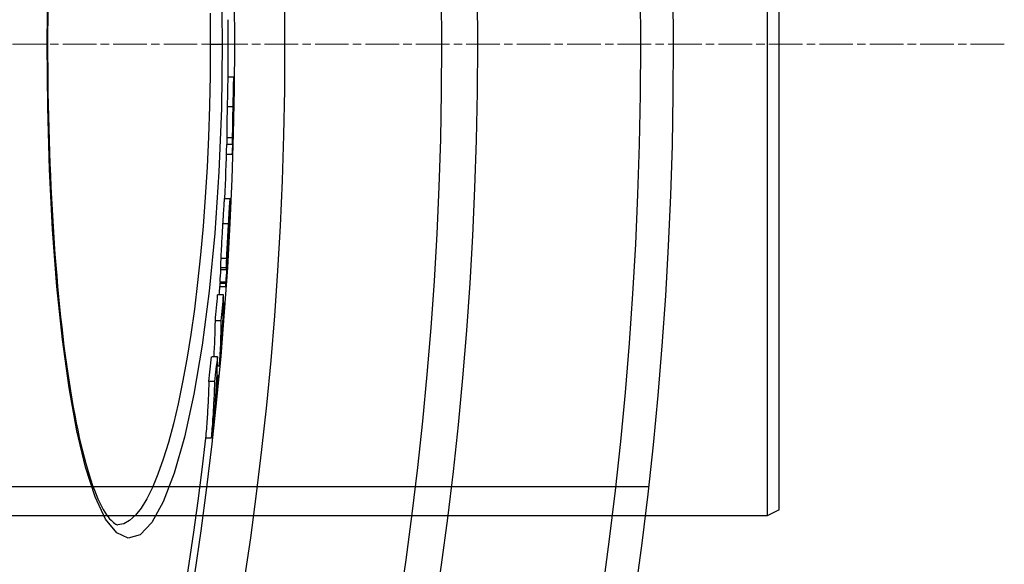
# Model space of a CAD drawing. Units: millimetres. Extents: x 10567 to 23631, y -2181 to 10286.
# Drawn here: x 13635 to 13801, y 1360 to 1452 of the extents above; entities that cross this region are included whole.
import ezdxf

# ---------------------------------------------------------------- set-up
doc = ezdxf.new("R2010")
doc.units = ezdxf.units.MM
doc.linetypes.add('CHAIN', pattern=[0.3543, 0.2362, -0.0295, 0.0591, -0.0295])
doc.linetypes.add('DASH_DOT', pattern=[0.37, 0.24, -0.06, 0.01, -0.06])
doc.layers.add('Středová značka (ISO)', color=1, linetype='DASH_DOT', lineweight=9)

msp = doc.modelspace()

# ---------------------------------------------------------------- linework, layer by layer
for p, q in [((13760.73, 1527.67), (13760.73, 1368.67)), ((13762.73, 1369.67), (13762.73, 1526.67)), ((13639.45, 1448.17), (13639.36, 1448.17)), ((13666.88, 1448.17), (13668.88, 1448.17)), ((13669.85, 1442.66), (13670.85, 1442.66)), ((13670.72, 1437.61), (13669.72, 1437.61)), ((13670.8, 1437.96), (13670.79, 1437.96)), ((13670.78, 1435.79), (13670.76, 1435.79)), ((13670.64, 1432.4), (13669.64, 1432.4)), ((13670.69, 1432.09), (13670.68, 1432.09)), ((13670.65, 1431.26), (13669.65, 1431.26)), ((13670.57, 1429.6), (13669.62, 1429.6)), ((13669.25, 1422.18), (13670.25, 1422.18)), ((13670.18, 1419.73), (13670.22, 1419.73)), ((13669.96, 1417.89), (13668.95, 1417.89)), ((13670.04, 1417.15), (13669.99, 1417.15)), ((13670.04, 1417.33), (13670, 1417.33)), ((13670.14, 1418.49), (13670.11, 1418.49)), ((13670.03, 1416.75), (13669.96, 1416.75)), ((13669.91, 1415.1), (13669.89, 1415.1)), ((13669.96, 1414.77), (13669.96, 1414.77)), ((13669.82, 1412.51), (13669.8, 1412.17)), ((13669.82, 1412.51), (13669.81, 1412.51)), ((13669.85, 1412.96), (13669.84, 1412.96)), ((13669.64, 1412.05), (13668.64, 1412.05)), ((13669.6, 1410.45), (13668.59, 1410.45)), ((13668.6, 1410.19), (13669.61, 1410.19)), ((13668.48, 1407.33), (13669.49, 1407.33)), ((13668.52, 1408.07), (13668.51, 1407.81)), ((13669.51, 1407.81), (13668.51, 1407.81)), ((13669.53, 1408.07), (13668.52, 1408.07)), ((13669.51, 1407.81), (13669.53, 1408.07)), ((13669.12, 1405.91), (13668.11, 1405.91)), ((13669.28, 1404.52), (13669.1, 1404.52)), ((13668.73, 1401.54), (13667.73, 1401.54)), ((13668.11, 1395.47), (13667.11, 1395.47)), ((13668.2, 1392.33), (13668, 1392.33)), ((13668.39, 1393.89), (13668.06, 1393.89)), ((13667.64, 1391.32), (13666.63, 1391.32)), ((13667.08, 1381.77), (13666.07, 1381.77)), ((13740.73, 1373.57), (13095.73, 1373.57)), ((13762.73, 1369.67), (13760.73, 1368.67)), ((13760.73, 1368.67), (13475.73, 1368.67)), ((13651.31, 1367.17), (13651.31, 1367.17))]:
    msp.add_line(p, q)
at = {"flags": 128}
for points in [[(13639.36, 1448.17), (13639.47, 1458.79)], [(13668.74, 1459), (13668.88, 1448.17)], [(13639.49, 1454.26), (13639.47, 1452.23), (13639.45, 1450.2), (13639.45, 1448.17)], [(13666.85, 1453.39), (13666.88, 1448.17)], [(13668.88, 1448.17), (13668.74, 1437.32), (13668.32, 1426.66), (13667.64, 1416.34), (13666.69, 1406.55), (13665.52, 1397.44), (13664.12, 1389.19), (13662.54, 1381.95), (13660.8, 1375.84), (13658.95, 1371.01), (13657.01, 1367.53), (13655.03, 1365.48), (13653.05, 1364.89), (13651.1, 1365.79), (13649.23, 1368.13), (13647.47, 1371.85), (13645.85, 1376.85), (13644.38, 1383.02), (13643.08, 1390.24), (13641.97, 1398.4), (13641.04, 1407.35), (13640.31, 1416.96), (13639.79, 1427.07), (13639.47, 1437.53), (13639.36, 1448.17)], [(13639.45, 1448.17), (13639.45, 1446.14), (13639.47, 1444.11), (13639.49, 1442.08), (13639.51, 1440.05), (13639.55, 1438.02), (13639.59, 1436), (13639.64, 1433.99), (13639.7, 1431.99), (13639.77, 1429.99), (13639.84, 1428.01), (13639.92, 1426.05), (13640.01, 1424.1), (13640.11, 1422.17), (13640.21, 1420.25), (13640.32, 1418.35), (13640.44, 1416.47), (13640.57, 1414.6), (13640.7, 1412.75), (13640.84, 1410.93), (13640.99, 1409.13), (13641.14, 1407.35), (13641.31, 1405.6), (13641.48, 1403.87), (13641.65, 1402.18), (13641.83, 1400.52), (13642.02, 1398.88), (13642.22, 1397.28), (13642.42, 1395.71), (13642.63, 1394.17), (13642.85, 1392.66), (13643.07, 1391.18), (13643.3, 1389.74), (13643.54, 1388.33), (13643.78, 1386.97), (13644.02, 1385.64), (13644.27, 1384.35), (13644.53, 1383.1), (13644.79, 1381.9), (13645.06, 1380.74), (13645.33, 1379.62), (13645.61, 1378.54), (13645.89, 1377.5), (13646.17, 1376.51), (13646.46, 1375.56), (13646.76, 1374.66), (13647.05, 1373.8), (13647.35, 1373), (13647.64, 1372.24), (13647.94, 1371.53), (13648.24, 1370.88), (13648.54, 1370.28), (13648.83, 1369.75), (13649.12, 1369.27), (13649.39, 1368.85), (13649.66, 1368.49), (13649.91, 1368.18), (13650.15, 1367.92), (13650.37, 1367.7), (13650.58, 1367.53), (13650.77, 1367.39), (13650.94, 1367.29), (13651.09, 1367.22), (13651.21, 1367.18), (13651.31, 1367.17)], [(13666.88, 1448.17), (13666.84, 1442.93), (13666.74, 1437.71), (13666.57, 1432.54), (13666.33, 1427.43), (13666.03, 1422.4), (13665.66, 1417.47), (13665.23, 1412.67), (13664.74, 1408.01), (13664.19, 1403.52), (13663.59, 1399.21), (13662.93, 1395.1), (13662.22, 1391.21), (13661.46, 1387.56), (13660.67, 1384.17), (13659.83, 1381.05), (13658.96, 1378.21), (13658.06, 1375.67), (13657.13, 1373.45), (13656.18, 1371.55), (13655.22, 1369.98), (13654.25, 1368.76), (13653.27, 1367.88), (13652.29, 1367.35), (13651.31, 1367.17)], [(13669.85, 1442.66), (13669.85, 1442.65), (13669.85, 1442.63), (13669.84, 1442.58), (13669.84, 1442.53), (13669.84, 1442.45), (13669.83, 1442.35), (13669.83, 1442.22), (13669.82, 1442.08), (13669.81, 1441.91), (13669.81, 1441.71), (13669.8, 1441.5), (13669.8, 1441.26), (13669.79, 1441.01), (13669.79, 1440.74), (13669.78, 1440.46), (13669.77, 1440.17), (13669.77, 1439.86), (13669.76, 1439.55), (13669.75, 1439.24), (13669.75, 1438.92), (13669.74, 1438.59), (13669.73, 1438.27), (13669.73, 1437.94), (13669.72, 1437.61)], [(13670.72, 1437.61), (13670.73, 1437.97), (13670.74, 1438.34), (13670.74, 1438.7), (13670.75, 1439.06), (13670.76, 1439.41), (13670.76, 1439.75), (13670.77, 1440.09), (13670.78, 1440.42), (13670.79, 1440.73), (13670.79, 1441.03), (13670.8, 1441.31), (13670.81, 1441.56), (13670.81, 1441.79), (13670.82, 1442), (13670.82, 1442.17), (13670.83, 1442.31), (13670.83, 1442.43), (13670.84, 1442.52), (13670.84, 1442.59), (13670.85, 1442.63), (13670.85, 1442.65), (13670.86, 1442.65), (13670.86, 1442.64), (13670.86, 1442.61)], [(13670.86, 1442.61), (13670.86, 1442.59), (13670.86, 1442.56), (13670.87, 1442.53), (13670.87, 1442.49), (13670.87, 1442.45), (13670.87, 1442.4), (13670.87, 1442.34), (13670.87, 1442.28), (13670.87, 1442.22), (13670.87, 1442.15), (13670.87, 1442.07), (13670.87, 1441.99), (13670.87, 1441.9), (13670.87, 1441.81), (13670.87, 1441.72), (13670.87, 1441.61), (13670.87, 1441.51), (13670.87, 1441.4), (13670.87, 1441.28), (13670.87, 1441.16), (13670.87, 1441.04), (13670.87, 1440.91), (13670.86, 1440.78), (13670.86, 1440.64)], [(13670.86, 1440.64), (13670.86, 1440.6), (13670.86, 1440.56), (13670.86, 1440.51), (13670.86, 1440.45), (13670.86, 1440.4), (13670.86, 1440.34), (13670.86, 1440.28), (13670.86, 1440.22), (13670.86, 1440.16), (13670.86, 1440.1), (13670.85, 1440.03), (13670.85, 1439.97), (13670.85, 1439.9), (13670.85, 1439.83), (13670.85, 1439.77), (13670.85, 1439.7), (13670.85, 1439.64), (13670.85, 1439.58), (13670.85, 1439.51), (13670.85, 1439.46), (13670.85, 1439.4), (13670.85, 1439.34), (13670.84, 1439.29), (13670.84, 1439.23)], [(13669.72, 1437.61), (13669.72, 1437.36), (13669.71, 1437.11), (13669.71, 1436.86), (13669.7, 1436.61), (13669.7, 1436.36), (13669.69, 1436.11), (13669.69, 1435.86), (13669.68, 1435.61), (13669.68, 1435.37), (13669.67, 1435.12), (13669.67, 1434.88), (13669.67, 1434.65), (13669.66, 1434.42), (13669.66, 1434.19), (13669.65, 1433.97), (13669.65, 1433.76), (13669.65, 1433.55), (13669.65, 1433.36), (13669.64, 1433.17), (13669.64, 1433), (13669.64, 1432.83), (13669.64, 1432.68), (13669.64, 1432.53), (13669.64, 1432.4)], [(13670.64, 1432.4), (13670.64, 1432.53), (13670.64, 1432.68), (13670.64, 1432.83), (13670.64, 1433), (13670.64, 1433.17), (13670.65, 1433.36), (13670.65, 1433.55), (13670.65, 1433.76), (13670.65, 1433.97), (13670.66, 1434.19), (13670.66, 1434.42), (13670.67, 1434.65), (13670.67, 1434.88), (13670.67, 1435.12), (13670.68, 1435.37), (13670.68, 1435.61), (13670.69, 1435.86), (13670.69, 1436.11), (13670.7, 1436.36), (13670.7, 1436.61), (13670.71, 1436.86), (13670.71, 1437.11), (13670.72, 1437.36), (13670.72, 1437.61)], [(13670.76, 1437.1), (13670.76, 1437.01), (13670.76, 1436.92), (13670.76, 1436.83), (13670.76, 1436.75), (13670.76, 1436.66), (13670.75, 1436.58), (13670.75, 1436.5), (13670.75, 1436.43), (13670.75, 1436.37), (13670.75, 1436.3), (13670.75, 1436.25), (13670.75, 1436.2), (13670.75, 1436.15), (13670.75, 1436.11), (13670.75, 1436.07), (13670.75, 1436.04), (13670.75, 1436.01), (13670.75, 1435.98), (13670.75, 1435.96), (13670.75, 1435.94), (13670.75, 1435.92), (13670.75, 1435.9), (13670.75, 1435.88), (13670.75, 1435.87)], [(13670.8, 1437.96), (13670.8, 1437.97), (13670.79, 1437.98), (13670.79, 1437.98), (13670.79, 1437.99), (13670.79, 1437.99), (13670.79, 1437.98), (13670.79, 1437.98), (13670.79, 1437.97), (13670.79, 1437.96), (13670.79, 1437.94), (13670.79, 1437.92), (13670.78, 1437.89), (13670.78, 1437.86), (13670.78, 1437.82), (13670.78, 1437.78), (13670.78, 1437.73), (13670.78, 1437.67), (13670.77, 1437.6), (13670.77, 1437.53), (13670.77, 1437.45), (13670.77, 1437.37), (13670.77, 1437.28), (13670.76, 1437.19), (13670.76, 1437.1)], [(13670.78, 1435.79), (13670.78, 1435.93), (13670.78, 1436.07), (13670.78, 1436.2), (13670.79, 1436.33), (13670.79, 1436.46), (13670.79, 1436.59), (13670.79, 1436.71), (13670.79, 1436.82), (13670.79, 1436.94), (13670.8, 1437.05), (13670.8, 1437.15), (13670.8, 1437.25), (13670.8, 1437.34), (13670.8, 1437.43), (13670.8, 1437.52), (13670.8, 1437.59), (13670.8, 1437.66), (13670.8, 1437.73), (13670.8, 1437.78), (13670.8, 1437.83), (13670.8, 1437.88), (13670.8, 1437.91), (13670.8, 1437.94), (13670.8, 1437.96)], [(13670.69, 1432.09), (13670.69, 1432.15), (13670.69, 1432.22), (13670.7, 1432.3), (13670.7, 1432.39), (13670.7, 1432.5), (13670.71, 1432.61), (13670.71, 1432.74), (13670.71, 1432.87), (13670.72, 1433.02), (13670.72, 1433.18), (13670.72, 1433.35), (13670.73, 1433.52), (13670.73, 1433.7), (13670.74, 1433.89), (13670.74, 1434.08), (13670.75, 1434.27), (13670.75, 1434.47), (13670.75, 1434.66), (13670.76, 1434.86), (13670.76, 1435.05), (13670.77, 1435.24), (13670.77, 1435.43), (13670.77, 1435.62), (13670.78, 1435.79)], [(13669.64, 1432.4), (13669.64, 1432.31), (13669.64, 1432.23), (13669.64, 1432.15), (13669.64, 1432.08), (13669.64, 1432.01), (13669.64, 1431.94), (13669.64, 1431.88), (13669.64, 1431.82), (13669.64, 1431.77), (13669.64, 1431.72), (13669.64, 1431.67), (13669.64, 1431.63), (13669.64, 1431.58), (13669.64, 1431.54), (13669.64, 1431.51), (13669.64, 1431.47), (13669.65, 1431.44), (13669.65, 1431.41), (13669.65, 1431.38), (13669.65, 1431.35), (13669.65, 1431.32), (13669.65, 1431.3), (13669.65, 1431.28), (13669.65, 1431.26)], [(13670.57, 1429.6), (13670.58, 1429.64), (13670.58, 1429.68), (13670.59, 1429.72), (13670.59, 1429.77), (13670.6, 1429.82), (13670.6, 1429.88), (13670.61, 1429.94), (13670.61, 1430.01), (13670.61, 1430.09), (13670.62, 1430.17), (13670.62, 1430.26), (13670.63, 1430.36), (13670.63, 1430.46), (13670.64, 1430.57), (13670.64, 1430.69), (13670.65, 1430.81), (13670.65, 1430.95), (13670.66, 1431.09), (13670.66, 1431.23), (13670.67, 1431.39), (13670.67, 1431.55), (13670.68, 1431.72), (13670.69, 1431.9), (13670.69, 1432.09)], [(13670.65, 1431.26), (13670.65, 1431.28), (13670.65, 1431.3), (13670.65, 1431.32), (13670.65, 1431.35), (13670.65, 1431.38), (13670.65, 1431.4), (13670.65, 1431.44), (13670.64, 1431.47), (13670.64, 1431.51), (13670.64, 1431.54), (13670.64, 1431.58), (13670.64, 1431.63), (13670.64, 1431.67), (13670.64, 1431.72), (13670.64, 1431.77), (13670.64, 1431.82), (13670.64, 1431.88), (13670.64, 1431.94), (13670.64, 1432.01), (13670.64, 1432.08), (13670.64, 1432.15), (13670.64, 1432.23), (13670.64, 1432.31), (13670.64, 1432.4)], [(13669.25, 1422.18), (13669.25, 1422.17), (13669.24, 1422.15), (13669.24, 1422.11), (13669.23, 1422.06), (13669.22, 1421.98), (13669.21, 1421.89), (13669.2, 1421.78), (13669.19, 1421.65), (13669.18, 1421.5), (13669.17, 1421.34), (13669.15, 1421.16), (13669.14, 1420.96), (13669.13, 1420.75), (13669.11, 1420.53), (13669.1, 1420.29), (13669.08, 1420.05), (13669.07, 1419.8), (13669.05, 1419.54), (13669.04, 1419.27), (13669.02, 1419), (13669, 1418.73), (13668.99, 1418.45), (13668.97, 1418.17), (13668.95, 1417.89)], [(13669.96, 1417.89), (13669.98, 1418.26), (13670, 1418.64), (13670.02, 1419), (13670.04, 1419.36), (13670.06, 1419.71), (13670.08, 1420.05), (13670.1, 1420.37), (13670.12, 1420.68), (13670.14, 1420.96), (13670.16, 1421.22), (13670.18, 1421.45), (13670.19, 1421.65), (13670.21, 1421.82), (13670.22, 1421.95), (13670.23, 1422.06), (13670.24, 1422.13), (13670.25, 1422.17), (13670.25, 1422.18), (13670.26, 1422.17), (13670.26, 1422.13), (13670.27, 1422.08), (13670.27, 1422), (13670.27, 1421.91), (13670.27, 1421.81)], [(13670.27, 1421.81), (13670.27, 1421.8), (13670.27, 1421.79), (13670.27, 1421.77), (13670.27, 1421.76), (13670.27, 1421.75), (13670.27, 1421.73), (13670.27, 1421.72), (13670.27, 1421.71), (13670.27, 1421.69), (13670.27, 1421.68), (13670.27, 1421.66), (13670.27, 1421.65), (13670.27, 1421.63), (13670.27, 1421.62), (13670.27, 1421.6), (13670.27, 1421.58), (13670.27, 1421.57), (13670.27, 1421.55), (13670.27, 1421.54), (13670.27, 1421.52), (13670.26, 1421.5), (13670.26, 1421.48), (13670.26, 1421.47), (13670.26, 1421.45)], [(13670.14, 1418.49), (13670.15, 1418.61), (13670.16, 1418.72), (13670.16, 1418.83), (13670.17, 1418.94), (13670.18, 1419.03), (13670.18, 1419.13), (13670.19, 1419.22), (13670.19, 1419.3), (13670.2, 1419.37), (13670.2, 1419.44), (13670.21, 1419.5), (13670.21, 1419.56), (13670.21, 1419.61), (13670.21, 1419.65), (13670.22, 1419.68), (13670.22, 1419.7), (13670.22, 1419.72), (13670.22, 1419.73), (13670.22, 1419.73), (13670.22, 1419.72), (13670.22, 1419.7), (13670.22, 1419.68), (13670.22, 1419.65), (13670.22, 1419.61)], [(13668.95, 1417.89), (13668.94, 1417.64), (13668.92, 1417.38), (13668.91, 1417.13), (13668.9, 1416.87), (13668.88, 1416.62), (13668.87, 1416.36), (13668.85, 1416.1), (13668.84, 1415.84), (13668.82, 1415.58), (13668.81, 1415.32), (13668.79, 1415.07), (13668.78, 1414.81), (13668.76, 1414.55), (13668.75, 1414.3), (13668.74, 1414.05), (13668.73, 1413.8), (13668.71, 1413.56), (13668.7, 1413.32), (13668.69, 1413.09), (13668.68, 1412.87), (13668.67, 1412.65), (13668.66, 1412.44), (13668.65, 1412.24), (13668.64, 1412.05)], [(13669.64, 1412.05), (13669.65, 1412.24), (13669.66, 1412.44), (13669.67, 1412.65), (13669.68, 1412.87), (13669.69, 1413.09), (13669.7, 1413.32), (13669.72, 1413.56), (13669.73, 1413.8), (13669.74, 1414.05), (13669.75, 1414.3), (13669.77, 1414.55), (13669.78, 1414.81), (13669.79, 1415.07), (13669.81, 1415.32), (13669.82, 1415.58), (13669.84, 1415.84), (13669.85, 1416.1), (13669.87, 1416.36), (13669.88, 1416.62), (13669.9, 1416.87), (13669.91, 1417.13), (13669.93, 1417.38), (13669.94, 1417.64), (13669.96, 1417.89)], [(13670.03, 1417.63), (13670.03, 1417.63), (13670.03, 1417.62), (13670.03, 1417.61), (13670.02, 1417.6), (13670.02, 1417.59), (13670.02, 1417.57), (13670.02, 1417.55), (13670.02, 1417.52), (13670.01, 1417.5), (13670.01, 1417.46), (13670.01, 1417.43), (13670.01, 1417.39), (13670, 1417.35), (13670, 1417.3), (13670, 1417.25), (13669.99, 1417.2), (13669.99, 1417.15), (13669.99, 1417.09), (13669.98, 1417.03), (13669.98, 1416.98), (13669.97, 1416.91), (13669.97, 1416.85), (13669.97, 1416.79), (13669.96, 1416.73)], [(13670.04, 1417.33), (13670.04, 1417.35), (13670.04, 1417.37), (13670.04, 1417.39), (13670.04, 1417.41), (13670.04, 1417.43), (13670.04, 1417.44), (13670.04, 1417.46), (13670.04, 1417.48), (13670.04, 1417.49), (13670.04, 1417.51), (13670.04, 1417.52), (13670.04, 1417.54), (13670.04, 1417.55), (13670.04, 1417.56), (13670.04, 1417.58), (13670.04, 1417.59), (13670.04, 1417.6), (13670.04, 1417.61), (13670.04, 1417.62), (13670.03, 1417.63), (13670.03, 1417.63), (13670.03, 1417.63), (13670.03, 1417.64), (13670.03, 1417.63)], [(13669.96, 1416.73), (13669.96, 1416.64), (13669.95, 1416.54), (13669.95, 1416.45), (13669.94, 1416.36), (13669.94, 1416.27), (13669.93, 1416.17), (13669.93, 1416.08), (13669.92, 1415.99), (13669.92, 1415.9), (13669.91, 1415.81), (13669.91, 1415.73), (13669.91, 1415.65), (13669.9, 1415.57), (13669.9, 1415.5), (13669.9, 1415.43), (13669.89, 1415.37), (13669.89, 1415.32), (13669.89, 1415.27), (13669.89, 1415.22), (13669.89, 1415.18), (13669.89, 1415.14), (13669.89, 1415.11), (13669.89, 1415.08), (13669.89, 1415.05)], [(13669.91, 1415.1), (13669.91, 1415.14), (13669.91, 1415.19), (13669.92, 1415.24), (13669.92, 1415.29), (13669.93, 1415.35), (13669.93, 1415.42), (13669.94, 1415.48), (13669.94, 1415.55), (13669.95, 1415.62), (13669.96, 1415.69), (13669.96, 1415.76), (13669.97, 1415.83), (13669.97, 1415.9), (13669.98, 1415.97), (13669.98, 1416.04), (13669.99, 1416.12), (13669.99, 1416.2), (13670, 1416.27), (13670, 1416.35), (13670.01, 1416.43), (13670.02, 1416.51), (13670.02, 1416.59), (13670.03, 1416.67), (13670.03, 1416.75)], [(13669.85, 1412.96), (13669.86, 1413.06), (13669.87, 1413.16), (13669.87, 1413.25), (13669.88, 1413.35), (13669.88, 1413.45), (13669.89, 1413.55), (13669.89, 1413.65), (13669.9, 1413.75), (13669.91, 1413.84), (13669.91, 1413.94), (13669.92, 1414.03), (13669.92, 1414.12), (13669.93, 1414.2), (13669.93, 1414.28), (13669.94, 1414.35), (13669.94, 1414.42), (13669.94, 1414.48), (13669.95, 1414.54), (13669.95, 1414.59), (13669.95, 1414.63), (13669.95, 1414.67), (13669.96, 1414.71), (13669.96, 1414.74), (13669.96, 1414.77)], [(13669.94, 1414.48), (13669.94, 1414.44), (13669.93, 1414.4), (13669.93, 1414.36), (13669.93, 1414.31), (13669.93, 1414.26), (13669.92, 1414.21), (13669.92, 1414.15), (13669.91, 1414.1), (13669.91, 1414.04), (13669.91, 1413.98), (13669.9, 1413.92), (13669.9, 1413.86), (13669.9, 1413.8), (13669.89, 1413.74), (13669.89, 1413.67), (13669.88, 1413.61), (13669.88, 1413.54), (13669.87, 1413.48), (13669.87, 1413.41), (13669.87, 1413.35), (13669.86, 1413.29), (13669.86, 1413.22), (13669.85, 1413.16), (13669.85, 1413.1)], [(13669.89, 1415.05), (13669.89, 1415.04), (13669.89, 1415.03), (13669.89, 1415.02), (13669.89, 1415.01), (13669.89, 1415), (13669.89, 1415), (13669.89, 1414.99), (13669.89, 1414.99), (13669.89, 1414.99), (13669.89, 1414.99), (13669.89, 1414.99), (13669.89, 1414.99), (13669.89, 1414.99), (13669.89, 1415), (13669.89, 1415), (13669.9, 1415.01), (13669.9, 1415.02), (13669.9, 1415.03), (13669.9, 1415.04), (13669.9, 1415.05), (13669.9, 1415.06), (13669.9, 1415.07), (13669.9, 1415.08), (13669.91, 1415.1)], [(13669.96, 1414.77), (13669.96, 1414.79), (13669.96, 1414.81), (13669.96, 1414.83), (13669.96, 1414.84), (13669.96, 1414.85), (13669.96, 1414.86), (13669.96, 1414.86), (13669.96, 1414.86), (13669.96, 1414.86), (13669.96, 1414.85), (13669.96, 1414.84), (13669.96, 1414.83), (13669.96, 1414.81), (13669.96, 1414.79), (13669.96, 1414.77), (13669.96, 1414.75), (13669.95, 1414.72), (13669.95, 1414.69), (13669.95, 1414.66), (13669.95, 1414.63), (13669.95, 1414.59), (13669.94, 1414.55), (13669.94, 1414.52), (13669.94, 1414.48)], [(13669.8, 1412.17), (13669.8, 1412.13), (13669.8, 1412.1), (13669.8, 1412.06), (13669.8, 1412.04), (13669.79, 1412.01), (13669.79, 1411.99), (13669.79, 1411.97), (13669.79, 1411.96), (13669.79, 1411.95), (13669.79, 1411.95), (13669.79, 1411.96), (13669.79, 1411.97), (13669.8, 1412), (13669.8, 1412.03), (13669.8, 1412.08), (13669.8, 1412.13), (13669.81, 1412.2), (13669.81, 1412.28), (13669.82, 1412.38), (13669.82, 1412.48), (13669.83, 1412.59), (13669.84, 1412.71), (13669.85, 1412.84), (13669.85, 1412.96)], [(13668.64, 1412.05), (13668.64, 1411.95), (13668.63, 1411.86), (13668.63, 1411.77), (13668.63, 1411.68), (13668.62, 1411.6), (13668.62, 1411.51), (13668.62, 1411.43), (13668.62, 1411.35), (13668.61, 1411.28), (13668.61, 1411.21), (13668.61, 1411.14), (13668.61, 1411.07), (13668.6, 1411), (13668.6, 1410.94), (13668.6, 1410.88), (13668.6, 1410.82), (13668.6, 1410.77), (13668.6, 1410.72), (13668.6, 1410.67), (13668.6, 1410.62), (13668.6, 1410.57), (13668.59, 1410.53), (13668.59, 1410.49), (13668.59, 1410.45)], [(13669.6, 1410.45), (13669.6, 1410.49), (13669.6, 1410.53), (13669.6, 1410.57), (13669.6, 1410.62), (13669.6, 1410.67), (13669.6, 1410.72), (13669.6, 1410.77), (13669.6, 1410.82), (13669.6, 1410.88), (13669.61, 1410.94), (13669.61, 1411), (13669.61, 1411.07), (13669.61, 1411.14), (13669.61, 1411.21), (13669.62, 1411.28), (13669.62, 1411.35), (13669.62, 1411.43), (13669.62, 1411.51), (13669.63, 1411.6), (13669.63, 1411.68), (13669.63, 1411.77), (13669.64, 1411.86), (13669.64, 1411.95), (13669.64, 1412.05)], [(13669.77, 1412.06), (13669.77, 1411.97), (13669.76, 1411.88), (13669.76, 1411.8), (13669.75, 1411.71), (13669.74, 1411.62), (13669.74, 1411.54), (13669.73, 1411.46), (13669.72, 1411.37), (13669.72, 1411.29), (13669.71, 1411.21), (13669.7, 1411.14), (13669.7, 1411.06), (13669.69, 1410.99), (13669.69, 1410.91), (13669.68, 1410.84), (13669.67, 1410.77), (13669.67, 1410.71), (13669.66, 1410.64), (13669.66, 1410.58), (13669.65, 1410.52), (13669.65, 1410.47), (13669.64, 1410.42), (13669.64, 1410.37), (13669.63, 1410.33)], [(13668.59, 1410.45), (13668.59, 1410.43), (13668.59, 1410.41), (13668.59, 1410.39), (13668.59, 1410.38), (13668.59, 1410.36), (13668.59, 1410.34), (13668.59, 1410.33), (13668.59, 1410.31), (13668.59, 1410.3), (13668.6, 1410.28), (13668.6, 1410.27), (13668.6, 1410.26), (13668.6, 1410.25), (13668.6, 1410.24), (13668.6, 1410.23), (13668.6, 1410.22), (13668.6, 1410.21), (13668.6, 1410.21), (13668.6, 1410.2), (13668.6, 1410.2), (13668.6, 1410.19), (13668.6, 1410.19), (13668.6, 1410.19), (13668.6, 1410.19)], [(13669.63, 1410.33), (13669.63, 1410.3), (13669.62, 1410.28), (13669.62, 1410.26), (13669.62, 1410.24), (13669.62, 1410.22), (13669.61, 1410.21), (13669.61, 1410.2), (13669.61, 1410.19), (13669.61, 1410.19), (13669.61, 1410.19), (13669.6, 1410.19), (13669.6, 1410.2), (13669.6, 1410.21), (13669.6, 1410.22), (13669.6, 1410.23), (13669.6, 1410.25), (13669.6, 1410.26), (13669.6, 1410.28), (13669.6, 1410.31), (13669.6, 1410.33), (13669.6, 1410.36), (13669.6, 1410.39), (13669.6, 1410.42), (13669.6, 1410.45)], [(13668.51, 1407.81), (13668.51, 1407.78), (13668.51, 1407.74), (13668.5, 1407.71), (13668.5, 1407.68), (13668.5, 1407.65), (13668.5, 1407.62), (13668.5, 1407.59), (13668.5, 1407.57), (13668.5, 1407.54), (13668.49, 1407.51), (13668.49, 1407.49), (13668.49, 1407.47), (13668.49, 1407.45), (13668.49, 1407.43), (13668.49, 1407.41), (13668.49, 1407.39), (13668.49, 1407.38), (13668.49, 1407.37), (13668.49, 1407.35), (13668.49, 1407.34), (13668.49, 1407.34), (13668.48, 1407.33), (13668.48, 1407.33), (13668.48, 1407.33)], [(13669.49, 1407.37), (13669.49, 1407.36), (13669.49, 1407.34), (13669.49, 1407.33), (13669.49, 1407.33), (13669.49, 1407.33), (13669.49, 1407.33), (13669.49, 1407.34), (13669.49, 1407.34), (13669.49, 1407.36), (13669.49, 1407.37), (13669.49, 1407.39), (13669.49, 1407.41), (13669.49, 1407.43), (13669.49, 1407.46), (13669.5, 1407.49), (13669.5, 1407.51), (13669.5, 1407.55), (13669.5, 1407.58), (13669.5, 1407.61), (13669.5, 1407.65), (13669.51, 1407.69), (13669.51, 1407.73), (13669.51, 1407.77), (13669.51, 1407.81)], [(13666.63, 1391.32), (13666.62, 1390.92), (13666.61, 1390.52), (13666.6, 1390.12), (13666.58, 1389.72), (13666.57, 1389.32), (13666.55, 1388.93), (13666.53, 1388.53), (13666.51, 1388.13), (13666.49, 1387.73), (13666.47, 1387.33), (13666.45, 1386.94), (13666.43, 1386.54), (13666.41, 1386.14), (13666.38, 1385.74), (13666.35, 1385.34), (13666.33, 1384.95), (13666.3, 1384.55), (13666.27, 1384.15), (13666.24, 1383.75), (13666.21, 1383.36), (13666.18, 1382.96), (13666.14, 1382.56), (13666.11, 1382.16), (13666.07, 1381.77)], [(13667.08, 1381.77), (13667.11, 1382.16), (13667.15, 1382.56), (13667.18, 1382.96), (13667.21, 1383.36), (13667.25, 1383.75), (13667.28, 1384.15), (13667.31, 1384.55), (13667.33, 1384.95), (13667.36, 1385.34), (13667.39, 1385.74), (13667.41, 1386.14), (13667.44, 1386.54), (13667.46, 1386.94), (13667.48, 1387.33), (13667.5, 1387.73), (13667.52, 1388.13), (13667.54, 1388.53), (13667.56, 1388.93), (13667.57, 1389.32), (13667.59, 1389.72), (13667.6, 1390.12), (13667.62, 1390.52), (13667.63, 1390.92), (13667.64, 1391.32)]]:
    msp.add_lwpolyline(points, dxfattribs=at)
for radius in [660.5, 654.97, 627.48, 621.44, 595, 595, 586.54]:
    msp.add_circle((13084.41, 1448.17), radius)
for radius, start, end in [(585.5, 359.46028, 0.40365), (586.5, 358.51808, 359.1264), (585.5, 357.45574, 358.3445), (586.5, 356.72588, 357.20907), (586.5, 356.01137, 356.47309), (585.5, 355.86047, 355.99989), (586.5, 355.33476, 355.62471), (585.5, 288.40327, 353.48769)]:
    msp.add_arc((13084.41, 1448.17), radius, start, end)
for centre, major_axis, ratio, start_param, end_param in [((13083.48, 1448.42), (587.42, 0), 0.995148, 6.253813, 6.261252), ((12972.15, 1435.3), (698.61, 0), 0.127604, 0.003364, 0.006351), ((13076.95, 1448.09), (593.96, 0), 0.960651, 6.228924, 6.236474), ((13012.27, 1431.51), (658.26, 0), 0.572507, 6.244002, 6.24863), ((13572.18, 1417.38), (97.86, 0.69), 0.737295, 6.270309, 6.272907), ((13076.97, 1446.55), (593.91, 0), 0.960651, 6.215684, 6.223488), ((13014.88, 1428.76), (655.5, 0), 0.590716, 6.24005, 6.242748), ((13076.97, 1446.55), (592.9, 0), 0.960651, 6.215569, 6.2193), ((13070.18, 1448.74), (599.73, 0), 0.923946, 6.197906, 6.205809), ((13070.18, 1448.74), (600.73, 0), 0.923946, 6.198048, 6.205938), ((12989.65, 1406.43), (679.47, 0), 0.382524, 6.257625, 6.281176), ((13070.18, 1443.49), (600.59, 0), 0.923946, 6.204337, 6.212901), ((12989.74, 1411.03), (679.75, 0), 0.382524, 6.253926, 6.258147), ((12989.74, 1402.19), (677.99, 0), 0.382524, 6.257268, 6.280695), ((12989.73, 1402.19), (679, 0), 0.382524, 6.251247, 6.280708), ((13070.19, 1442.18), (600.47, 0), 0.923946, 6.196035, 6.20793), ((13062.03, 1446.61), (607.87, 0), 0.878623, 6.179476, 6.187287), ((13062.03, 1446.61), (608.88, 0), 0.878623, 6.179649, 6.187446), ((13000.18, 1399.42), (667.98, 0), 0.477516, 6.246835, 6.270795), ((13062.03, 1439.97), (608.59, 0), 0.878623, 6.185518, 6.193983), ((13000.32, 1403.73), (668.31, 0), 0.477516, 6.241476, 6.247465), ((13062.07, 1438.3), (608.42, 0), 0.878623, 6.177221, 6.193493)]:
    msp.add_ellipse(centre, major_axis=major_axis, ratio=ratio, start_param=start_param, end_param=end_param)
at = {"layer": 'Středová značka (ISO)', "linetype": 'CHAIN', "ltscale": 23.990969}
msp.add_line((13800.69, 1448.17), (12390.76, 1448.17), dxfattribs=at)

doc.saveas('drawing.dxf')
